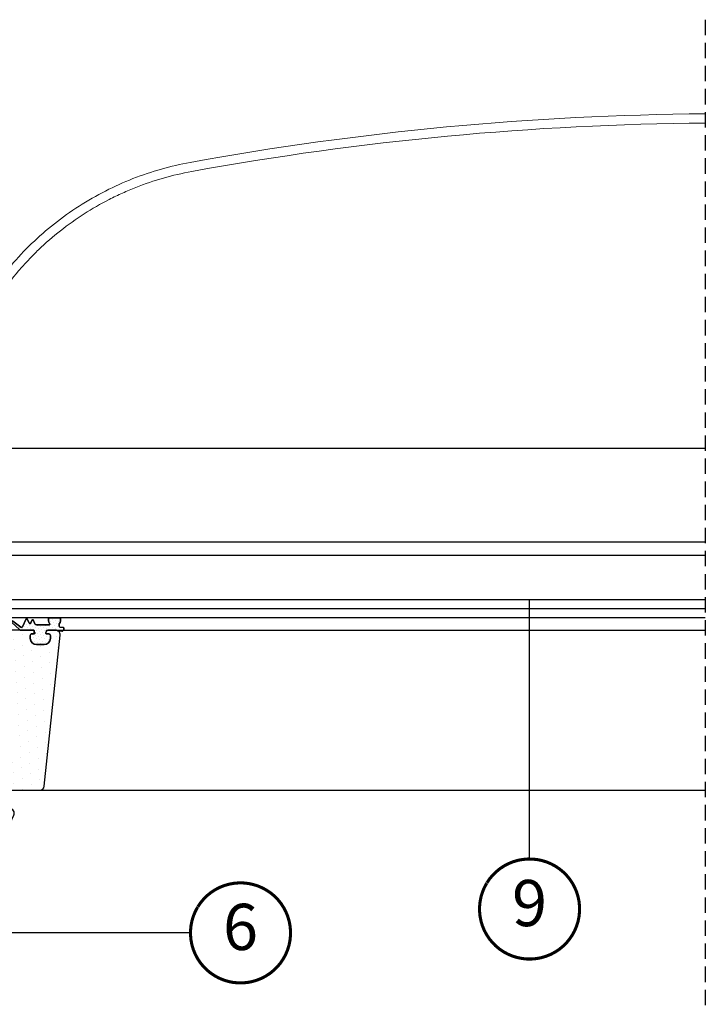
# Model space of a CAD drawing. Units: millimetres. Extents: x -51 to 3881, y -99 to 2220.
# Drawn here: x 3005 to 3228, y 1754 to 2073 of the extents above; entities that cross this region are included whole.
import ezdxf
from ezdxf.enums import TextEntityAlignment as Align

# ---------------------------------------------------------------- set-up
doc = ezdxf.new("R2010")
doc.units = ezdxf.units.MM
doc.header["$LTSCALE"] = 20
doc.linetypes.add('VERDECKT', pattern=[0.375, 0.25, -0.125])
for name, color, linetype in [('KOTY POPISY', 1, 'Continuous'), ('SRAFY SVETLIK', 8, 'Continuous'), ('STANDARDNI MONTAZ', 1, 'Continuous'), ('SVETLIK', 2, 'Continuous')]:
    doc.layers.add(name, color=color, linetype=linetype)
doc.styles.add('Verdana', font='verdana.ttf')
pattern_1 = [(45, (-1231.267455092108, -2886.747455075533), (-0.3314563036811941, 0.9943689110435825), [0, -0.9375])]

# ---------------------------------------------------------------- blocks, each defined once
blk = doc.blocks.new('CFP_Basis-Element_li')
at = {"layer": 'SRAFY SVETLIK'}
h = blk.add_hatch(dxfattribs=at)
h.set_pattern_fill('DOTS', color=256, scale=50, angle=30)
h.set_pattern_definition([(29.99999999999999, (-1054.475424844971, -827.703278806659), (-0.2093353065868142, 3.487579386826371), [0, -3.125])])
edge = h.paths.add_edge_path()
edge.add_line((-38.63710623402994, 52.07106843590736), (-56.47129278798479, 34.23687815666199))
edge.add_arc((-56.25922005297434, 34.02474150061562), 0.2999613404644069, 134.9913665146904, 195.0020799274415)
edge.add_line((-56.54895764012736, 33.94709527492523), (-54.29530602116938, 25.5364403128624))
edge.add_arc((-55.26121039875375, 25.27761482088226), 0.9999809507862081, -75.00351414266692, 15.000674873421872, ccw=False)
edge.add_line((-55.00245552678507, 24.31169152259827), (-58.89296990056437, 23.26922863721848))
edge.add_line((-58.89296990056437, 23.26922863721848), (-59.21966295857828, 22.66404777765274))
edge.add_line((-59.21966295857828, 22.66404777765274), (-59.86047249455851, 23.00998568534851))
edge.add_line((-59.86047249455851, 23.00998568534851), (-63.69579296727579, 21.98231965303421))
edge.add_arc((-63.95457275216154, 22.94824558578648), 0.9999899422637396, 194.9998361692002, 284.99782560260974, ccw=False)
edge.add_line((-64.92048960347574, 22.68943190574646), (-65.44077854771967, 24.63103085756302))
edge.add_arc((-65.73053171023753, 24.55341062580101), 0.2999696577453501, 14.99651408985852, 135.0019901193302)
edge.add_line((-65.94264965672892, 24.76551383733749), (-89.50108748097796, 1.207105815410614))
edge.add_arc((-89.00103628598094, 0.7071275875928222), 0.7071275881406139, 135.0041805884084, 269.9977450459829)
edge.add_line((-89.00106411595743, 0), (-51.30106669087786, -4.547473508864641e-13))
edge.add_arc((-51.30105263586347, 0.2999761225814837), 0.2999761229108626, 269.9973154763403, 360.0041075087503)
edge.add_line((-51.00107651372355, 0.2999976277351379), (-51.00107651372332, 8.699998259544373))
edge.add_arc((-50.7011003915834, 8.700019764698027), 0.2999761229108282, 89.99731547632939, 180.0041075087069, ccw=False)
edge.add_line((-50.70108633656901, 8.99999588727951), (-45.30108433385271, 8.99999588727951))
edge.add_arc((-45.30107027883832, 8.700019764698027), 0.2999761229108057, -0.004107508717822839, 90.00268452367061, ccw=False)
edge.add_line((-45.0010941566984, 8.699998259544373), (-45.00109415669817, 0.2999976277351379))
edge.add_arc((-44.7011180342904, 0.2999761228493298), 0.2999761231786552, 179.9958925424449, 270.0026845748271)
edge.add_line((-44.70110397900817, 0), (7.998908942743128, 0))
edge.add_line((7.998908942743128, 0), (7.998908942743128, 13.70005309581757))
edge.add_arc((8.298859626202102, 13.70004788614096), 0.2999506835041021, 89.99814877972273, 179.9990048614712, ccw=False)
edge.add_line((8.298869317575281, 13.99999856948853), (11.49892348627645, 13.99999856948853))
edge.add_line((11.49892348627645, 13.99999856948853), (16.49891871790487, 13.99999856948853))
edge.add_line((16.49891871790487, 13.99999856948853), (20.19875783304769, 13.99999856948853))
edge.add_arc((20.19875081548207, 13.69997157108992), 0.3000269984805064, 0.0056088787334260815, 89.99865986427488, ccw=False)
edge.add_line((20.49877781252485, 13.70000094175339), (20.49877781252462, 2.99999862909317))
edge.add_arc((21.49874061330888, 2.999959403793127), 0.9999628015535441, 179.9977524722393, 270.0013937495075)
edge.add_line((21.49876493792181, 1.999996602535248), (30.49876827578146, 1.999996602535248))
edge.add_arc((30.49874561455681, 3.500026629616968), 1.500030027252724, 270.0008655776955, 335.0428151590479)
edge.add_line((31.85870785097723, 2.867102622985385), (67.46056217531759, 79.36710491776421))
edge.add_arc((66.10059731735305, 79.99998536429302), 1.500014024766487, 335.0443659022898, 450.0001726325935)
edge.add_line((66.10059279780012, 81.49999938905285), (62.90059823374349, 81.49999938905285))
edge.add_arc((62.90059053746018, 81.79998187030696), 0.2999824813534147, 179.996751306589, 270.00146996768, ccw=False)
edge.add_line((62.60060805658895, 81.79999887943268), (62.60060805658895, 87.1999990195036))
edge.add_arc((62.9005905374986, 87.20001695985911), 0.2999824814461635, 89.9985300396271, 180.0034265555887, ccw=False)
edge.add_line((62.90059823374372, 87.49999944120646), (75.8487536368807, 87.49999944120646))
edge.add_arc((75.84878116771233, 88.99997130049451), 1.499971859540593, 269.9989483799631, 354.0009728030035)
edge.add_line((77.34053868631963, 88.84320687502668), (82.49064821581442, 137.8432065248494))
edge.add_arc((80.99887424372105, 138.0000075358716), 1.499992046936541, 353.9996486668117, 450.0004231256608)
edge.add_line((80.99886316637594, 139.4999995827675), (78.94739050249655, 139.4999995827675))
edge.add_arc((78.94739292804002, 138.3000168097992), 1.199982772970493, 90.0001158128325, 160.5292921659332)
edge.add_arc((78.09885754360039, 138.5999845803012), 0.2999866843478069, 160.5245656427754, 270.000236044999)
edge.add_line((78.09885877947431, 138.299997895956), (78.79888553003866, 138.299997895956))
edge.add_arc((78.79887861412453, 137.7999974173813), 0.5000004786226914, 0.0003656138968040068, 89.99920749537011, ccw=False)
edge.add_line((79.29887909273702, 137.8000006079674), (79.29887909273702, 136.7999985814095))
edge.add_arc((77.29886445957163, 136.8000128867729), 2.000014633216666, 270.0003030938917, 359.99959018452546, ccw=False)
edge.add_line((77.29887503962163, 134.7999982535844), (74.79887742380697, 134.7999982535844))
edge.add_arc((74.79888800385697, 136.8000128867729), 2.000014633217137, 180.0004098154746, 269.9996969061083, ccw=False)
edge.add_line((72.79887337069113, 136.7999985814099), (72.79887337069113, 137.8000006079678))
edge.add_arc((73.29887384930407, 137.7999974173813), 0.5000004786230128, 90.00079250461027, 179.9996343860902, ccw=False)
edge.add_line((73.29886693338995, 138.2999978959565), (73.99886388163168, 138.2999978959565))
edge.add_line((73.99886388163168, 138.299997895956), (74.09891027788717, 138.299997895956))
edge.add_line((74.09891027788717, 138.299997895956), (74.09891027788717, 139.1999982297421))
edge.add_arc((73.79892779693728, 139.2000171013228), 0.2999824815436025, 359.9963955830805, 450.0014699526314)
edge.add_line((73.79892010073263, 139.4999995827679), (69.68241471628744, 139.4999995827679))
edge.add_line((69.68241471628744, 139.4999995827675), (43.76539129595358, 139.4999995827675))
edge.add_arc((43.76538810374632, 139.8364049773713), 0.3364053946192169, 203.5988662570179, 270.00054368925026, ccw=False)
edge.add_arc((42.99892682230802, 139.5015680493711), 0.500002797775212, 23.59847656212332, 150.1035938187236)
edge.add_arc((42.13198614088651, 140.0000140802586), 0.5000144974915564, 269.999939227255, 330.1030589245387, ccw=False)
edge.add_line((42.13198561052877, 139.499999582767), (38.79892367701132, 139.499999582767))
edge.add_arc((38.7989159808069, 139.7999820642121), 0.2999824815432697, 179.9963955830588, 270.0014699525989, ccw=False)
edge.add_line((38.49893349985723, 139.8000009357929), (38.49893349985678, 168.2000011205673))
edge.add_line((38.49893349985678, 168.2000011205673), (38.49893349985678, 170.8000004291534))
edge.add_line((38.49893349985678, 170.8000004291534), (38.49893349985678, 175.7000014185905))
edge.add_arc((38.79890962199693, 175.7000229237437), 0.2999761229110556, 89.99731547628602, 180.0041075086635, ccw=False)
edge.add_line((38.79892367701154, 175.9999990463257), (40.29181141237814, 175.9999990463257))
edge.add_arc((40.2918065293461, 176.2500106328821), 0.2500115866043244, 270.0011190566689, 340.5275875519238)
edge.add_arc((40.99891621451002, 176.0000080462587), 0.4999920135677983, 19.47079322301812, 160.5292067769819, ccw=False)
edge.add_arc((41.70602589967393, 176.2500106328821), 0.2500115866041555, 199.4724124480603, 269.998880943305)
edge.add_line((41.70602101664167, 175.9999990463257), (42.99893516878683, 175.9999990463257))
edge.add_arc((42.99892189315165, 176.5000058845176), 0.5000068383679063, 270.0015212549205, 359.9993325233008)
edge.add_line((43.49892873148565, 176.5000000596046), (43.49892873148519, 178.9999976754189))
edge.add_arc((42.49891505541063, 178.9999860258395), 1.000013676142471, 0.0006674625974413108, 90.00018630295845)
edge.add_line((42.49891180376608, 179.9999997019768), (38.29794663767416, 179.9999997019768))
edge.add_arc((38.29796486602481, 179.700008158748), 0.2999915437823469, 90.00348145664695, 177.7978218278383)
edge.add_arc((36.99893542932159, 179.7500016956342), 0.9999995452795513, 179.9999298130222, 357.7955086451701, ccw=False)
edge.add_line((35.99893588404279, 179.7500029206276), (35.99893588404257, 187.2754171490669))
edge.add_arc((36.29892539486718, 187.2754232301081), 0.2999895108861935, 100.0002252250793, 180.0011614338826, ccw=False)
edge.add_line((36.24683160166364, 187.5708550214767), (40.34682649950582, 188.2937997579575))
edge.add_line((40.34682649950582, 188.2937997579575), (40.45101541857321, 188.2937997579575))
edge.add_arc((40.39895282588486, 187.9983941453784), 0.2999583129379776, -0.007585184006984491, 80.00477557459232, ccw=False)
edge.add_line((40.69891113619428, 187.9983544349666), (40.69891113619406, 185.2459087967868))
edge.add_arc((40.9990716378552, 185.2459934786502), 0.3001605136063311, 180.01616439605, 224.9924629398622)
edge.add_line((40.7867981849156, 185.0337758660316), (41.436786836191, 184.3837797641754))
edge.add_arc((41.64894755403566, 184.595953747903), 0.3000499451212264, 225.0017912254214, 255.9984668043646)
edge.add_line((41.57635111193281, 184.3048185110092), (42.83576156592198, 184.0000003576279))
edge.add_line((42.83576156592198, 184.0000003576279), (43.19890875200826, 184.0000003576279))
edge.add_arc((43.19890173444242, 184.3000273560265), 0.3000269984805632, 270.0013401357359, 359.9943911212558)
edge.add_line((43.49892873148542, 184.299997985363), (43.30011974707554, 191.6861086231925))
edge.add_arc((43.15017405531853, 191.6820725950097), 0.1499999999999363, 1.541835286654631, 100.000003730787)
edge.add_line((43.12412681904971, 191.8297937562656), (18.48887938837606, 187.485933303833))
edge.add_arc((18.43678376156095, 187.7813966468589), 0.3000209016142311, 190.0042366317429, 279.99952373370246, ccw=False)
edge.add_line((18.14132470469076, 187.7292767167091), (16.1096583814433, 199.2515256530037))
edge.add_line((16.1096583814433, 199.2515256530037), (0.07548469881612618, 196.424275636673))
edge.add_arc((0.148115082385857, 196.012159819144), 0.4184669875570192, 99.99504412544427, 190.0007063266927)
edge.add_line((-0.2639935555016564, 195.9394887089729), (0.3926708159883674, 192.2154128551483))
edge.add_arc((1.377497043457879, 192.3890831045574), 1.000022026678152, 190.0010615738365, 279.9998630379673)
edge.add_line((1.551146691842632, 191.4042532444), (3.225321954294031, 191.6994526982307))
edge.add_arc((3.173172614438727, 191.9949237793908), 0.3000378533604526, 280.0093684745445, 369.9937319730842)
edge.add_line((3.468657916590018, 192.0469924807549), (3.19081086496908, 193.6226859688759))
edge.add_arc((3.486273586397147, 193.6747596776713), 0.3000164843827234, 99.99993038736551, 189.9954221288151, ccw=False)
edge.add_line((3.434176629587228, 193.9702183008194), (8.75213283876974, 194.9079185724258))
edge.add_arc((8.804240202605115, 194.6125081744472), 0.2999707995786763, 9.995655990866226, 100.00348747925199, ccw=False)
edge.add_line((9.099657720132882, 194.6645751595493), (10.55830258707601, 186.3921880722041))
edge.add_arc((10.26288556971645, 186.3400715600678), 0.2999789075633539, -80.00188816823032, 10.004988616053708, ccw=False)
edge.add_line((10.31496662478094, 186.0446482896805), (-15.68395357747477, 181.4603358507156))
edge.add_arc((-15.73603776875007, 181.7558139304037), 0.3000334290656752, 190.0052274904592, 279.9968844687803, ccw=False)
edge.add_line((-16.03150826115984, 181.7036867141728), (-17.49074917455118, 189.9794936180119))
edge.add_arc((-17.19528645312312, 190.0315673268069), 0.3000164843827234, 99.99993038736551, 189.9954221288151, ccw=False)
edge.add_line((-17.24738340993304, 190.327025949955), (-11.92945700307291, 191.2647262215614))
edge.add_arc((-11.87736137625757, 190.9692628785351), 0.3000209016144945, 10.004236631778213, 99.9995237337377, ccw=False)
edge.add_line((-11.58190231938715, 191.0213828086853), (-11.30348902364176, 189.4422695040703))
edge.add_arc((-11.00803048437024, 189.4943796487814), 0.3000186921015091, 190.0024134536987, 279.9996985056113)
edge.add_line((-10.95593433995646, 189.1989186406136), (-9.281759077505285, 189.4941255450249))
edge.add_arc((-9.455367432882667, 190.4789050834734), 0.999965299599764, 279.998033661395, 370.0018521409559)
edge.add_line((-8.470599466756994, 190.6525790691376), (-9.147827440694982, 194.49333101511))
edge.add_arc((-9.44328649756494, 194.4412110849603), 0.3000209016140541, 10.00423663172718, 99.99952373365278)
edge.add_line((-9.49538212437983, 194.7366744279861), (-32.93931942601603, 190.6028762459755))
edge.add_arc((-32.88713425895412, 190.3073104832888), 0.3001373214613266, 100.0129622108653, 164.9838557304651)
edge.add_line((-33.17702274938006, 190.3850734233856), (-35.00467997212809, 183.5640743374825))
edge.add_arc((-34.71489618832629, 183.4864398474542), 0.3000029256464493, 165.0023688290253, 279.9910585108292)
edge.add_line((-34.66284733434122, 183.190986514091), (-27.58205395360392, 184.4395175576205))
edge.add_arc((-27.52995832678857, 184.1440542145947), 0.3000209016144945, 10.004236631778213, 99.9995237337377, ccw=False)
edge.add_line((-27.23449926991816, 184.1961741447449), (-26.47048693318766, 179.8630207777023))
edge.add_arc((-26.76583307266606, 179.8108501779284), 0.2999185115753541, -80.00782205131242, 10.017516685239514, ccw=False)
edge.add_line((-26.71379309316058, 179.5154809951782), (-35.8799741806547, 177.8992339968681))
edge.add_arc((-35.82787593984585, 177.6037733581566), 0.3000186922894867, 100.0001050323407, 189.9964017605697)
edge.add_line((-36.12333994527262, 177.551694214344), (-34.30343132634562, 167.2305539250374))
edge.add_arc((-33.31865470370644, 167.4041660915577), 0.999963089748974, 189.9982777213244, 279.9998766721614)
edge.add_line((-33.14501505513545, 166.4193943142891), (-24.67471819539469, 167.9129302501678))
edge.add_arc((-24.50108336593303, 166.928139816263), 0.9999806261688311, 0.0001428369058089629, 99.9994191250172, ccw=False)
edge.add_line((-23.50110273976725, 166.9281423091888), (-23.50110273976725, 156.4692296087742))
edge.add_arc((-24.50110912822583, 156.469223147476), 1.000006388479575, -79.9966307663044, 0.0003702027519238982, ccw=False)
edge.add_line((-24.32740193028849, 155.4844193160534), (-44.17473536153238, 151.9848071038723))
edge.add_arc((-44.00109454398421, 150.999998283201), 0.9999997733951805, 99.99957408032263, 269.9992845292759)
edge.add_line((-44.00110703130122, 149.9999985098839), (-36.30108099599238, 149.9999985098839))
edge.add_arc((-36.30107329963857, 149.7000160287998), 0.2999824811828863, -0.0028929661888810188, 90.00146998114349, ccw=False)
edge.add_line((-36.00109081883807, 149.7000008821487), (-36.00109081883829, 58.43502655625343))
edge.add_arc((-45.00110229589927, 58.43501066631734), 9.000011477074892, -44.99975767360257, 0.00010115834737689511, ccw=False)
at = {"layer": 'SVETLIK'}
h = blk.add_hatch(dxfattribs=at)
h.set_pattern_fill('DOTS', color=6, scale=15, angle=45)
h.set_pattern_definition(pattern_1)
edge = h.paths.add_edge_path()
edge.add_line((11.73411848907699, 198.4764085587922), (16.1095825366142, 199.2479713849862))
edge.add_line((16.1095825366142, 199.2479713849862), (15.78654945162862, 201.079882751912))
edge.add_arc((14.80174332445631, 200.9062253538978), 0.9999999999999996, 370.0005364370953, 460.0000419093637)
edge.add_line((14.62809442644584, 201.8910329798946), (4.581497359717559, 200.1195392755944))
edge.add_arc((4.643322508290566, 199.8259930052554), 0.2999862693955804, 461.8935050032485, 626.9060955800395)
edge.add_line((4.62713147524164, 199.526443990444), (11.70128964221885, 199.0712318494207))
edge.add_arc((11.68202490616432, 198.7718510383365), 0.3000000001675009, 279.9998306647343, 446.3181730365212, ccw=False)
edge.add_line((11.73411848632577, 198.4764085583065), (11.73411848907608, 198.4764085587922))
h = blk.add_hatch(dxfattribs=at)
h.set_pattern_fill('DOTS', color=6, scale=15, angle=45)
h.set_pattern_definition(pattern_1)
edge = h.paths.add_edge_path()
edge.add_line((-18.49959306658138, 193.1453917300805), (-14.12400930252306, 193.9169243033357))
edge.add_line((-14.12400930252306, 193.9169243033375), (-14.12400933388517, 193.9169242978078))
edge.add_line((-14.12400933388517, 193.9169242978078), (-14.44704640309601, 195.7488582591614))
edge.add_arc((-15.43185253026741, 195.5752008611471), 0.9999999999999996, 370.0005364370953, 460.0000419093637)
edge.add_line((-15.60550142827879, 196.5600084871421), (-25.65209849500798, 194.788514782842))
edge.add_arc((-25.59027334643315, 194.4949685125048), 0.2999862693956215, 461.8935050036019, 626.9060955757769)
edge.add_line((-25.6064643795039, 194.1954194976952), (-18.53242282274869, 193.740214860376))
edge.add_arc((-18.55168755739896, 193.4408340493701), 0.2999999999999363, 280.00000727587627, 446.31817330325396, ccw=False)
h = blk.add_hatch(dxfattribs=at)
h.set_pattern_fill('DOTS', color=6, scale=15, angle=45)
h.set_pattern_definition(pattern_1)
h.paths.add_polyline_path([(54.27461532469943, 171.0899509489518), (56.75801304694369, 171.0899509489518), (57.63526933625917, 168.0899523198586), (56.43826704649427, 168.0899523198586)])
h = blk.add_hatch(dxfattribs=at)
h.set_pattern_fill('DOTS', color=6, scale=15, angle=45)
h.set_pattern_definition(pattern_1)
h.paths.add_polyline_path([(61.33788493987277, 171.0899509489518), (64.49887769955012, 171.0899509489518), (65.65046359869348, 168.0899523198586), (63.90012218797483, 168.0899523198586)])
h = blk.add_hatch(dxfattribs=at)
h.set_pattern_fill('DOTS', color=6, scale=15, angle=45)
h.set_pattern_definition(pattern_1)
edge = h.paths.add_edge_path()
edge.add_line((83.64838031647514, 139.768530968151), (83.64838031724003, 140.2266887827318))
edge.add_arc((83.54836627694431, 140.2266887827318), 0.1000140402958323, 3.180554681463517e-15, 85.0001020430616)
edge.add_line((83.55708289746553, 140.326322254934), (82.42224715385828, 140.4256054800244))
edge.add_arc((82.4483955901901, 140.7244896029479), 0.3000257649903968, 180, 265.00010199521716, ccw=False)
edge.add_line((82.1483698252, 140.7244896029479), (82.14836982604311, 141.5670756250602))
edge.add_arc((80.64837154737006, 142.8899562774914), 2.000002014148132, 318.5902379108309, 377.4573785948754)
edge.add_line((82.55625422282674, 143.4899494051915), (78.74048887191248, 143.4899494051915))
edge.add_arc((80.64837154737006, 142.8899562774914), 2.000002014147877, 162.5426214051226, 217.4951025668409)
edge.add_arc((78.82353350491348, 141.4899566028835), 0.3000051532534537, -90.00000000002171, 37.49510256685079, ccw=False)
edge.add_line((78.82353350491348, 141.1899514496308), (74.82846916981771, 141.1899514496217))
edge.add_arc((74.82846916981771, 141.7899412622719), 0.5999898126506198, 203.9996568285428, 270, ccw=False)
edge.add_line((74.28034974019056, 141.5459067029369), (73.73109735892785, 142.7795676364512))
edge.add_arc((73.54837325926974, 142.6982149371524), 0.2000158950662072, 23.999656827938, 156.0000975770413)
edge.add_line((73.36564950832735, 142.7795684196881), (72.93921308292056, 141.8217721353722))
edge.add_arc((72.665151632988, 141.9437915950057), 0.2999973781032947, 203.9997764386062, 336.00009760396415, ccw=False)
edge.add_line((72.3910899148118, 141.8217727378615), (71.82279398526362, 143.0981996987557))
edge.add_arc((71.64007876698497, 143.0168504965914), 0.2000063591073875, 23.99977643849439, 153.9910752801268)
edge.add_line((71.4603279014541, 143.1045555136898), (70.218000601722, 140.558413742734))
edge.add_arc((69.94836624735626, 140.6899751991004), 0.300018502522187, 233.129895377663, 333.9910752873774, ccw=False)
edge.add_line((69.76835427880951, 140.4499610473595), (67.12838833096293, 142.4299504097798))
edge.add_arc((66.94838689142352, 142.1899502966626), 0.3000009542196062, 53.12989537148789, 227.4737146729142)
edge.add_line((66.74560773426356, 141.9688593969076), (69.27629583685894, 139.6477742638381))
edge.add_arc((69.6818608620938, 140.089963380291), 0.6000118368856641, 227.4737146732819, 270)
edge.add_line((69.6818608620938, 139.4899515434045), (73.79839081127693, 139.4899515435645))
edge.add_arc((73.79839081128421, 139.1899672355303), 0.2999843080349366, 0, 90.00000000143308, ccw=False)
edge.add_line((74.09837511931937, 139.1899672355303), (74.09837511893465, 139.0249938362977))
edge.add_arc((73.14984661602148, 138.2899585409959), 1.199993002554238, 19.47074765315932, 37.7728804511641, ccw=False)
edge.add_arc((73.99837241107753, 138.5899498326344), 0.2999981137162836, -90, 19.47074765313539, ccw=False)
edge.add_line((73.99837241107753, 138.2899517189198), (73.29836837868925, 138.2899517193873))
edge.add_arc((73.2983683783873, 137.7899513550619), 0.5000003643262974, 89.99999996542489, 180)
edge.add_line((72.798368014061, 137.7899513550619), (72.79836801383635, 136.7899823940406))
edge.add_arc((74.79839833107917, 136.7899823940406), 2.000030317243273, 180.000000000013, 270.0000000000032)
edge.add_line((74.79839833108008, 134.7899520767969), (77.29838575832173, 134.789952076906))
edge.add_arc((77.29838575818258, 136.7899400548667), 1.999987977962065, 270.0000000039506, 360)
edge.add_line((79.2983737361451, 136.7899400548667), (79.2983737361069, 137.7899513550801))
edge.add_arc((78.7983733717806, 137.7899513550619), 0.500000364326411, 2.188631912400808e-09, 90)
edge.add_line((78.7983733717806, 138.2899517193873), (78.09838500805063, 138.2899517193364))
edge.add_arc((78.09838500803153, 138.589960912781), 0.3000091934454759, 160.5282547743523, 270.0000000037996, ccw=False)
edge.add_arc((78.94689513409367, 138.2899585408031), 1.19999300286829, 142.2271195253644, 160.5282547743612, ccw=False)
edge.add_line((77.99836663123324, 139.0249938366869), (77.99836663122778, 139.1899502755805))
edge.add_arc((78.29836789973933, 139.1899502755805), 0.3000012685108687, 90, 180, ccw=False)
edge.add_line((78.29836789973933, 139.4899515440902), (79.34838203307345, 139.4899515435063))
edge.add_line((79.34838203307345, 139.4899515435081), (80.99838677288471, 139.4899515435081))
edge.add_arc((80.99838677276557, 137.9899756888626), 1.499975854645073, 59.20028099171941, 89.99999999543593, ccw=False)
edge.add_line((81.7664323879003, 139.2783985610549), (82.99608969687552, 139.1708169833473))
edge.add_arc((83.04838313902974, 139.7685309691715), 0.5999971774460091, 264.9999767537224, 359.9999999024449)
at = {"layer": 'STANDARDNI MONTAZ', "color": 1, "linetype": 'Continuous', "lineweight": 0}
for p, q in [((4.547473508864641e-13, -6.500000000263753), (-4.547473508864641e-13, 6.499999999736247)), ((-6.499999999999545, -2.637534635141492e-10), (6.499999999999545, -2.637534635141492e-10))]:
    blk.add_line(p, q, dxfattribs=at)
blk.add_circle((-4.547473508864641e-13, -2.637534635141492e-10), 4, dxfattribs=at)
at = {"layer": 'SVETLIK'}
for p, q in [((52.63444322924215, 198.6210569739342), (52.20406789164144, 198.5451728105545)), ((53.5406424460848, 194.0664649009705), (51.97610992769796, 198.1422156095505)), ((64.49890916270897, 171.0999980568886), (54.29526705126364, 197.6813971996307)), ((53.31265467981893, 193.6635076999664), (43.46417922358114, 191.9269636273384)), ((43.29898495058615, 191.7246133089066), (43.49880952219564, 184.3080818653107)), ((42.27637786249716, 183.9798837900162), (36.66204535696079, 181.8150208860561)), ((43.19890875200826, 184.0000003576279), (42.38438147883016, 184.0000003576279)), ((36.47005879613926, 181.5351398259327), (36.47005879613926, 179.640382674329)), ((37.97003948423435, 179.640382674329), (37.97003948423435, 180.1845805317089)), ((38.16205584737827, 180.4644690424129), (41.51892203669149, 181.7582547664642)), ((42.19892162661154, 181.2917813658714), (42.19892162661154, 181.099995970726)), ((42.49891180376608, 180.7999983429909), (42.99893516878683, 180.7999983429909)), ((43.49892873148519, 180.2999973297119), (43.49892873148519, 176.2999966740608)), ((47.49893683771688, 175.9999990463257), (43.79891890863973, 175.9999990463257)), ((47.79892701487142, 171.3999956846237), (47.79892701487142, 175.7000014185905)), ((48.09891719202597, 171.0999980568886), (64.49891512620252, 171.0999980568886))]:
    blk.add_line(p, q, dxfattribs=at)
at = {"layer": 'SVETLIK', "color": 53}
for p, q in [((52.63439357212474, 198.6110076686018), (292.0000000000005, 198.6110076686018)), ((81.39671099105226, 139.4360964935131), (292.0000000000005, 139.4360964935149)), ((75.8482375163162, 87.48995140139778), (292.0000000000005, 87.48995140139778)), ((29.55665237674248, 2.000000816837201), (292.0000000000005, 2.000000816837201))]:
    blk.add_line(p, q, dxfattribs=at)
at = {"layer": 'SVETLIK', "color": 23}
for p, q in [((49.49888256903841, 163.7899503111821), (49.49888256903841, 149.4899494051915)), ((56.49888185378268, 149.4899494051915), (56.49888185378268, 163.7899503111821)), ((47.49887851592257, 146.4899494051915), (292.0000000000005, 146.4899494051915))]:
    blk.add_line(p, q, dxfattribs=at)
at = {"layer": 'SVETLIK', "color": 6}
for points in [[(11.73411848907699, 198.4764085587922), (16.1095825366142, 199.2479713849862), (15.78654945162862, 201.079882751912, 0.4142110343738176), (14.62809442644584, 201.8910329798946), (4.581497359717559, 200.1195392755944, 0.8770736556136656), (4.62713147524164, 199.526443990444), (11.70128964221885, 199.0712318494207, -0.8872045918188434), (11.73411848632577, 198.4764085583065)], [(-18.49959306658138, 193.1453917300805), (-14.12400930252306, 193.9169243033375), (-14.12400933388517, 193.9169242978078), (-14.44704640309601, 195.7488582591614, 0.4142110343738176), (-15.60550142827879, 196.5600084871421), (-25.65209849500798, 194.7885147828438, 0.8770736555779772), (-25.6064643795039, 194.1954194976952), (-18.53242282274869, 193.740214860376, -0.8872032167152392), (-18.49959306658138, 193.1453917300805)], [(83.64838031647514, 139.768530968151), (83.64838031724003, 140.2266887827318, 0.3888792444325121), (83.55708289746553, 140.326322254934), (82.42224715385828, 140.4256054800244, -0.3888792441927253), (82.1483698252, 140.7244896029479), (82.1483698260422, 141.5670756250602, 0.2626582321831016), (82.55625422282674, 143.4899494051915), (78.74048887191339, 143.4899494051915, 0.2444786993605966), (79.06155920515857, 141.6725678237908, -0.6218103282759789), (78.82353350491348, 141.1899514496308), (74.82846916981771, 141.1899514496217, -0.2962151237135303), (74.28034974019056, 141.5459067029369), (73.73109735892785, 142.7795676364512, 0.6494103273739451), (73.36564950832735, 142.7795684196881), (72.93921308292147, 141.8217721353722, -0.6494095855387105), (72.3910899148118, 141.8217727378615), (71.82279398526362, 143.0981996987557, 0.6370168873222976), (71.4603279014541, 143.1045555136898), (70.2180006017229, 140.558413742734, -0.470890380329215), (69.76835427880951, 140.4499610473595), (67.12838833096293, 142.4299504097798, 0.9518198043404031), (66.74560773426356, 141.9688593969076), (69.27629583685984, 139.6477742638381, 0.1877152944014094), (69.6818608620938, 139.4899515434045), (73.79839081127693, 139.4899515435645, -0.4142135623804981), (74.09837511931937, 139.1899672355303), (74.09837511893465, 139.0249938362977, -0.08002831377248944), (74.2812141706404, 138.6899468689953, -0.5176354734517435), (73.99837241107753, 138.2899517189198), (73.29836837868925, 138.2899517193873, 0.4142135625498226), (72.798368014061, 137.7899513550619), (72.79836801383635, 136.7899823940388, 0.4142135623730118), (74.79839833108008, 134.7899520767969), (77.29838575832082, 134.7899520769042, 0.4142135623528896), (79.2983737361451, 136.7899400548667), (79.2983737361069, 137.7899513550801, 0.4142135623618717), (78.7983733717806, 138.2899517193873), (78.09838500805154, 138.2899517193364, -0.5176409925155178), (77.81553454351751, 138.6899665670007, -0.08002393326880228), (77.99836663123324, 139.0249938366869), (77.99836663122778, 139.1899502755805, -0.4142135623730425), (78.29836789973933, 139.4899515440902), (79.34838203307345, 139.4899515435081), (80.99838677288471, 139.4899515435081, -0.135204056157141), (81.7664323879003, 139.2783985610549), (82.99608969687552, 139.1708169833473, 0.4400106514527671)]]:
    blk.add_lwpolyline(points, format="xyb", close=True, dxfattribs=at)
at = {"layer": 'SVETLIK'}
blk.add_lwpolyline([(-38.63710623402994, 52.07106843590736), (-56.47129278798479, 34.23687815666199, 0.2679992953580685), (-56.54895764012736, 33.94709527492523), (-54.29530602116938, 25.5364403128624, -0.4142349765803198), (-55.00245552678507, 24.31169152259827), (-58.89296990056437, 23.26922863721848), (-59.21966295857828, 22.66404777765274), (-59.86047249455851, 23.00998568534851), (-63.69579296727579, 21.98231965303421, -0.4142032844925003), (-64.92048960347574, 22.68943190574646), (-65.44077854771967, 24.63103085756302, 0.5773821278772115), (-65.94264965672892, 24.76551383733749), (-89.50108748097796, 1.207105815410614, 0.6681380215010925), (-89.00106411595743, 0), (-51.30106669087786, -4.547473508864641e-13, 0.4142482833363458), (-51.00107651372355, 0.2999976277351379), (-51.00107651372332, 8.699998259544373, -0.4142482833362126), (-50.70108633656901, 8.99999588727951), (-45.30108433385271, 8.99999588727951, -0.4142482833362793), (-45.0010941566984, 8.699998259544373), (-45.00109415669817, 0.2999976277351379, 0.4142482833362126), (-44.70110397900817, 0), (7.998908942743128, 0), (7.998908942743128, 13.70005309581757, -0.4142179386278503), (8.298869317575281, 13.99999856948853), (11.49892348627645, 13.99999856948853), (16.49891871790487, 13.99999856948853), (20.19875783304769, 13.99999856948853, -0.4141780397976087), (20.49877781252485, 13.70000094175339), (20.49877781252462, 2.99999862909317, 0.4142321765266655), (21.49876493792181, 1.999996602535248), (30.49876827578146, 1.999996602535248, 0.291672020211007), (31.85870785097723, 2.867102622985385), (67.46056217531759, 79.36710491776466, 0.5483679453203366), (66.10059279780012, 81.49999938905285), (62.90059823374349, 81.49999938905239, -0.4142376841432354), (62.60060805658895, 81.79999887943268), (62.60060805658895, 87.1999990195036, -0.4142385933443832), (62.90059823374372, 87.49999944120646), (75.8487536368807, 87.49999944120646, 0.3838741698695372), (77.34053868631963, 88.84320687502668), (82.49064821581442, 137.8432065248489, 0.4452327343856683), (80.99886316637594, 139.4999995827675), (78.94739050249655, 139.4999995827675, 0.3178391523682094), (77.81603474001508, 138.7000009417534, 0.5176627086680096), (78.09885877947431, 138.299997895956), (78.79888553003866, 138.299997895956, -0.4142076421402909), (79.29887909273702, 137.8000006079674), (79.29887909273702, 136.7999985814095, -0.4142099180200324), (77.29887503962163, 134.7999982535844), (74.79887742380697, 134.7999982535839, -0.4142099180200324), (72.79887337069113, 136.7999985814099), (72.79887337069113, 137.8000006079674, -0.4142076421403242), (73.29886693338995, 138.2999978959565), (73.99886388163168, 138.299997895956), (74.09891027788717, 138.299997895956), (74.09891027788717, 139.1999982297421, 0.4142395025396223), (73.79892010073263, 139.4999995827679), (69.68241471628744, 139.4999995827675), (43.76539129595358, 139.4999995827675, -0.2981209172400486), (43.45711607317548, 139.7017315030103, 0.615836535810945), (42.56546038965826, 139.7507861256599, -0.2684314997380473), (42.13198561052877, 139.499999582767), (38.79892367701132, 139.4999995827675, -0.4142395025395559), (38.49893349985723, 139.8000009357929), (38.49893349985678, 168.2000011205673), (38.49893349985678, 170.8000004291534), (38.49893349985678, 175.7000014185905, -0.4142482833362126), (38.79892367701154, 175.9999990463257), (40.29181141237814, 175.9999990463257, 0.3178261435604315), (40.52751798014287, 176.1666685342789, -0.7071123760044685), (41.47031444887716, 176.1666685342789, 0.3178261435604315), (41.70602101664167, 175.9999990463257), (42.99893516878683, 175.9999990463257, 0.414202373728521), (43.49892873148565, 176.5000000596046), (43.49892873148519, 178.9999976754189, 0.4142111027107331), (42.49891180376608, 179.9999997019768), (38.29794663767416, 179.9999997019768, 0.4029827620242176), (37.99819487909895, 179.7115355730057, -0.9809454864112146), (35.99893588404279, 179.7500029206276), (35.99893588404257, 187.2754171490669, -0.3639748604097754), (36.24683160166364, 187.5708550214767), (40.34682649950582, 188.2937997579575), (40.45101541857321, 188.2937997579575, -0.3640313143176085), (40.69891113619428, 187.9983544349666), (40.69891113619406, 185.2459087967873, 0.1988048606638951), (40.7867981849156, 185.0337758660316), (41.436786836191, 184.3837797641754, 0.1360792529227112), (41.57635111193281, 184.3048185110092), (42.83576156592198, 184.0000003576279), (43.19890875200826, 184.0000003576279, 0.4141780397975422), (43.49892873148542, 184.299997985363), (43.30011974707554, 191.6861086231925, 0.458142790928725), (43.12412681904971, 191.8297937562656), (18.48887938837606, 187.485933303833, -0.4141894704743694), (18.14132470469076, 187.7292767167091), (16.1096583814433, 199.2515256530037), (0.07548469881612618, 196.424275636673, 0.4142425075648195), (-0.2639935555016564, 195.9394887089729), (0.3926708159883674, 192.2154128551483, 0.4142074355297067), (1.551146691842632, 191.4042532444), (3.225321954294031, 191.6994526982307, 0.4141336316021781), (3.468657916590018, 192.0469924807549), (3.19081086496908, 193.6226859688759, -0.4141905165639259), (3.434176629587228, 193.9702183008194), (8.75213283876974, 194.9079185724258, -0.4142535971248516), (9.099657720132882, 194.6645751595493), (10.55830258707601, 186.3921880722046, -0.41424871659454), (10.31496662478094, 186.0446482896805), (-15.68395357747477, 181.4603358507156, -0.4141709138979554), (-16.03150826115984, 181.7036867141728), (-17.49074917455118, 189.9794936180115, -0.4141905165639259), (-17.24738340993304, 190.327025949955), (-11.92945700307291, 191.2647262215614, -0.4141894704743693), (-11.58190231938715, 191.0213828086853), (-11.30348902364176, 189.4422695040703, 0.4141996837594856), (-10.95593433995646, 189.1989186406136), (-9.281759077505285, 189.4941255450249, 0.4142330823883038), (-8.470599466756994, 190.6525790691376), (-9.147827440694982, 194.49333101511, 0.4141894704741429), (-9.49538212437983, 194.7366744279861), (-32.93931942601603, 190.6028762459755, 0.2913356341156594), (-33.17702274938006, 190.3850734233856), (-35.00467997212809, 183.5640743374825, 0.5485545841294264), (-34.66284733434122, 183.190986514091), (-27.58205395360392, 184.439517557621, -0.4141894704743693), (-27.23449926991816, 184.1961741447449), (-26.47048693318766, 179.8630207777023, -0.4143430986861747), (-26.71379309316058, 179.5154809951782), (-35.8799741806547, 177.8992339968681, 0.4141946315558647), (-36.12333994527262, 177.551694214344), (-34.30343132634562, 167.2305539250374, 0.4142217361550756), (-33.14501505513545, 166.4193943142891), (-24.67471819539469, 167.9129302501678, -0.4663038137332763), (-23.50110273976725, 166.9281423091888), (-23.50110273976725, 156.4692296087742, -0.3639554150709023), (-24.32740193028849, 155.4844193160534), (-44.17473536153238, 151.9848071038723, 0.9163288497813308), (-44.00110703130122, 149.9999985098839), (-36.30108099599238, 149.9999985098839, -0.414235865722049), (-36.00109081883807, 149.7000008821487), (-36.00109081883829, 58.43502655625343, -0.1989117270466929)], format="xyb", close=True, dxfattribs=at)
at = {"layer": 'SVETLIK', "color": 6}
for points in [[(54.27461532469943, 171.0899509489518), (56.75801304694369, 171.0899509489518), (57.63526933625917, 168.0899523198586), (56.43826704649427, 168.0899523198586)], [(61.33788493987277, 171.0899509489518), (64.49887769955012, 171.0899509489518), (65.65046359869348, 168.0899523198586), (63.90012218797483, 168.0899523198586)]]:
    blk.add_lwpolyline(points, close=True, dxfattribs=at)
at = {"layer": 'SVETLIK', "color": 23}
for points in [[(292.0000000000005, 168.0899523198586), (47.49887851592257, 168.0899523198586), (47.49887851592257, 163.7899503111821), (292.0000000000005, 163.7899503111821)], [(292.0000000000005, 143.4899494051915), (47.49887851592257, 143.4899494051915), (47.49887851592257, 149.4899494051915), (292.0000000000005, 149.4899494051915)]]:
    blk.add_lwpolyline(points, dxfattribs=at)
at = {"layer": 'SVETLIK', "color": 6}
for points in [[(56.43826704649427, 168.0899523198586), (57.63526933625917, 168.0899523198586)], [(63.90012218797483, 168.0899523198586), (65.65046359869348, 168.0899523198586)]]:
    blk.add_lwpolyline(points, dxfattribs=at)
blk.add_lwpolyline([(74.09837511893465, 139.0249938362977), (74.09837511931937, 139.1899672355303, 0.4142135623804981), (73.79839081127693, 139.4899515435645), (69.6818608620938, 139.4899515434045, -0.1877152944014094), (69.27629583685984, 139.6477742638381), (66.74560773426356, 141.9688593969076, -0.9518198043404031), (67.12838833096293, 142.4299504097798), (69.76835427880951, 140.4499610473595, 0.470890380329215), (70.2180006017229, 140.558413742734), (71.4603279014541, 143.1045555136898, -0.6370168873222976), (71.82279398526362, 143.0981996987557), (72.3910899148118, 141.8217727378615, 0.64940958553871), (72.93921308292147, 141.8217721353722), (73.36564950832735, 142.7795684196881, -0.6494103273739452), (73.73109735892785, 142.7795676364512), (74.28034974019056, 141.5459067029369, 0.2962151237135303), (74.82846916981771, 141.1899514496217), (78.82353350491348, 141.1899514496308, 0.6218103281646409), (79.06155920521678, 141.6725678237144, -0.2444789580338554), (78.74048945768072, 143.4899512678367), (82.55625422282765, 143.4899494051915, -0.2626582321831052), (82.1483698260422, 141.5670756250602), (82.1483698252, 140.7244896029479, 0.3888792441927253), (82.42224715385828, 140.4256054800244), (83.55708289746553, 140.326322254934, -0.3888792444325121), (83.64838031724003, 140.2266887827318), (83.64838031647514, 139.768530968151, -0.4400106514527671), (82.99608969687552, 139.1708169833473), (81.7664323879012, 139.2783985610549)], format="xyb", dxfattribs=at)
at = {"layer": 'SVETLIK'}
for centre, radius, start, end in [((52.25616376696416, 198.2497435715313), 0.2999873588927102, 100.0007015078534, 201.0045228265307), ((52.89491046661942, 197.1438649360439), 1.499979832715458, 20.99949128395575, 99.99994076802915), ((43.49892172724321, 191.7299950110141), 0.2000091932322932, 100.0032787958668, 181.5418593115316), ((53.26053441037766, 193.9589714544654), 0.3000255867578291, 280.0041445950452, 20.99465957706541), ((42.38435146597021, 183.7001735016884), 0.2998268574417909, 89.99426465585063, 111.1075567150124), ((36.770021544467, 181.5351659343446), 0.2999627494639666, 111.0980663058215, 180.0049869585491), ((37.2200491401868, 179.6403677731678), 0.749990344195578, 179.9988616204866, 0.001138379513397124), ((38.27008719951846, 180.1845443030375), 0.3000477174712643, 111.1030971391606, 179.993081933774), ((41.69891263957879, 181.2917653558211), 0.5000089872892306, 0.001834583668101369, 111.0986444458171), ((42.49891046634229, 181.0999871828476), 0.2999888398594776, 179.9983215763729, 270.0002554386633), ((42.99892189315187, 180.2999915047994), 0.5000068383675902, 0.0006674766566833201, 89.99847874505909), ((43.79890485362557, 176.2999751689072), 0.2999761229109763, 179.9958924913106, 270.0026845236973), ((47.49890001411086, 175.6999720463868), 0.3000270021983696, 0.005609172776858749, 89.9929678422249), ((48.09891585460218, 171.3999868967453), 0.2999888398594776, 179.9983215763729, 270.0002554386373)]:
    blk.add_arc(centre, radius, start, end, dxfattribs=at)
blk = doc.blocks.new('KUPPEL_li')
at = {"layer": 'SVETLIK', "color": 7, "linetype": 'Continuous', "lineweight": 15}
for p, q in [((36.62293796859603, 215.9648775360893), (60.69792088548684, 250.3475164011979)), ((39.08039410146421, 214.2441482270369), (63.15537701835501, 248.6267870921438)), ((-53.16893531875712, 194.1839162506931), (23.71286063615435, 207.7402512028657)), ((-52.64799078575697, 191.2294929916552), (24.23380516915449, 204.7858279438296)), ((-95.47798565741823, 107.1787998082873), (-68.48982418113656, 181.3281640569621)), ((-92.28545233998966, 107.1787998082873), (-65.67074631877995, 180.3021036269856)), ((-92.28545233998966, 107.1787998082873), (-95.47798565741823, 107.1787998082873))]:
    blk.add_line(p, q, dxfattribs=at)
for centre, radius, start, end in [((299.5220143425836, -667.5076734131671), 974.6864732214553, 90.4421770130799, 100.3341566539187), ((299.5220143425836, -667.5076734131671), 971.6864732214556, 90.44354222452867, 100.3341566539187), ((20.2398970828167, 227.4364062631103), 20.00000000000051, 280.000000000005, 325.0000000000189), ((20.2398970828167, 227.4364062631103), 23.00000000000039, 280.000000000005, 325.0000000000189), ((-49.69597176541674, 174.4877611904485), 20.00000000000155, 100.000000000005, 160.0000000000108), ((-49.69597176541674, 174.4877611904485), 17.00000000000234, 100.000000000005, 160.0000000000108)]:
    blk.add_arc(centre, radius, start, end, dxfattribs=at)
for points, knots in [([(124.6742530633596, 291.3676998530973), (121.5590559233219, 290.7996539306932), (118.4415208944133, 290.0779667892639), (112.2467610025556, 288.3221777826438), (109.1696054637773, 287.2880536838729), (103.1021845205064, 284.9110428085987), (100.1119945574314, 283.5681545841489), (94.26436771620274, 280.5864987938312), (91.40700505465566, 278.9477521496192), (85.86790431321015, 275.3962054941949), (83.18623161851383, 273.4834474064992), (78.03626748494344, 269.4136955284175), (75.56802603125425, 267.256760451759), (70.87581161219123, 262.7349354386115), (68.65186881460568, 260.370114664307), (64.47105241829877, 255.4733178118859), (62.51418754538236, 252.9414140112385), (60.69792088548411, 250.3475164011943)], [0, 0, 0, 0, 0.125, 0.125, 0.25, 0.25, 0.375, 0.375, 0.5, 0.5, 0.625, 0.625, 0.75, 0.75, 0.875, 0.875, 1, 1, 1, 1]), ([(125.2124192308925, 288.416365040488), (122.0910541368771, 287.8471944120211), (119.0192359355347, 287.12921083334), (112.9720431268411, 285.4035775642024), (109.9966744345725, 284.3959101079272), (105.6060721207464, 282.6668048420506), (104.1546342981324, 282.0541055159047), (101.9958308902674, 281.0799327348777), (101.2792900263753, 280.746017017922), (99.85238079430519, 280.0596466354), (99.1411853124223, 279.7067537863259), (95.61639550235259, 277.9035920908846), (92.8890301735405, 276.334541957689), (87.61337878249242, 272.9514097802075), (85.06510804229174, 271.1373067709646), (80.1470260543042, 267.2649168705866), (77.77720590766467, 265.2066421556356), (74.35965089860792, 261.9315349651479), (73.24123456901498, 260.8061878156059), (71.06277178519076, 258.503678351859), (70.00352336075366, 257.3276309036919), (66.91516922310757, 253.7255716239433), (64.9752398067335, 251.2258205059115), (63.15537701835228, 248.6267870921401)], [0, 0, 0, 0, 0.1249999999999975, 0.1249999999999975, 0.2499999999999951, 0.2499999999999951, 0.3124999999999935, 0.3124999999999935, 0.3437499999999934, 0.3437499999999934, 0.3749999999999933, 0.3749999999999933, 0.4999999999999951, 0.4999999999999951, 0.6249999999999969, 0.6249999999999969, 0.7499999999999986, 0.7499999999999986, 0.8124999999999991, 0.8124999999999991, 0.8749999999999997, 0.8749999999999997, 1, 1, 1, 1])]:
    blk.add_open_spline(points, degree=3, knots=knots, dxfattribs=at)
blk = doc.blocks.new('Position_1_5')
at = {"layer": 'KOTY POPISY', "const_width": 1}
blk.add_lwpolyline([(-13.86292284780166, 8.478317646559844, -680.2406413038243), (-13.91253766623231, 8.396653838627117, 1.773395182032496)], format="xyb", dxfattribs=at)
at = {"layer": 'KOTY POPISY', "style": 'Verdana'}
blk.add_attdef('POS', text='', height=15, dxfattribs=at).set_placement((0, 0), align=Align.MIDDLE)

msp = doc.modelspace()

# ---------------------------------------------------------------- linework, layer by layer
at = {"layer": 'KOTY POPISY'}
for p, q in [((3170.738768627345, 1800.860987945172), (3170.738768627345, 1885.175023875644)), ((3060.622584442024, 1776.856876964123), (2926.305284673553, 1776.856876964123))]:
    msp.add_line(p, q, dxfattribs=at)
at = {"layer": 'SVETLIK', "color": 9, "linetype": 'VERDECKT'}
msp.add_line((3227.814286315221, 2073.398073941648), (3227.814286315221, 1700.398073941648), dxfattribs=at)

# ---------------------------------------------------------------- block references
at = {"layer": 'KOTY POPISY'}
for p, values in [((3170.738768627332, 1784.610987945148), {'POS': '9'}), ((3076.872584442013, 1776.856876964102), {'POS': '6'})]:
    msp.add_blockref('Position_1_5', p, dxfattribs=at).add_auto_attribs(values)
at = {"layer": 'SVETLIK'}
for name, p in [('KUPPEL_li', (2935.814286315221, 1735.685074470189)), ('CFP_Basis-Element_li', (2935.814286315221, 1735.685074470452))]:
    msp.add_blockref(name, p, dxfattribs=at)

doc.saveas('drawing.dxf')
